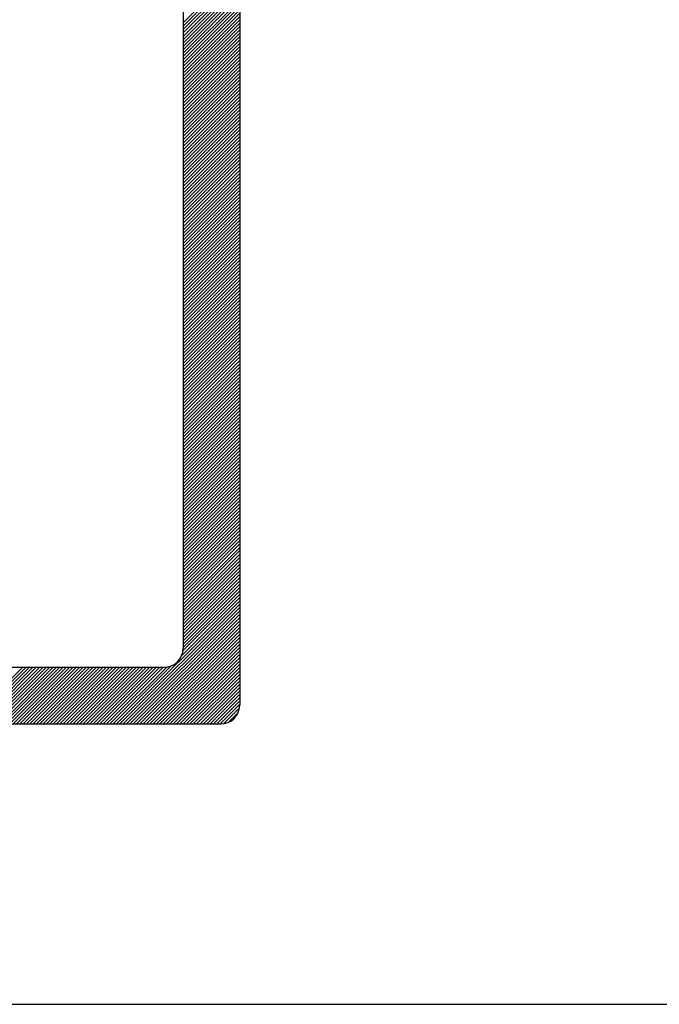
# Model space of a CAD drawing. Extents: x 2997 to 5030, y 4471 to 5245.
# Drawn here: x 3809 to 3816, y 4487 to 4497 of the extents above; entities that cross this region are included whole.
import ezdxf

# ---------------------------------------------------------------- set-up
doc = ezdxf.new("R2010")
doc.units = 0
doc.header["$LTSCALE"] = 2.54
doc.header["$MEASUREMENT"] = 0
doc.layers.add('REG60-100', color=3, linetype='CONTINUOUS')
doc.layers.add('SELO-N', color=114, linetype='CONTINUOUS')

msp = doc.modelspace()

# ---------------------------------------------------------------- linework, layer by layer
at = {"layer": 'REG60-100', "color": 1}
msp.add_line((3788.2077, 4486.5271), (3881.2077, 4486.5271), dxfattribs=at)
at = {"layer": 'SELO-N', "color": 170, "linetype": 'CONTINUOUS'}
for p, q in [((3811.4284, 4503.2264, -0.0057), (3811.4284, 4489.5624, -0.0057)), ((3810.8536, 4502.6516, -0.0057), (3810.8536, 4490.1372, -0.0057)), ((3810.8536, 4496.4811, -0.0057), (3811.4284, 4497.0559, -0.0057)), ((3810.8536, 4496.4472, -0.0057), (3811.4284, 4497.022, -0.0057)), ((3810.8536, 4496.4134, -0.0057), (3811.4284, 4496.9882, -0.0057)), ((3810.8536, 4496.3795, -0.0057), (3811.4284, 4496.9543, -0.0057)), ((3810.8536, 4496.3456, -0.0057), (3811.4284, 4496.9204, -0.0057)), ((3810.8536, 4496.3118, -0.0057), (3811.4284, 4496.8866, -0.0057)), ((3810.8536, 4496.2779, -0.0057), (3811.4284, 4496.8527, -0.0057)), ((3810.8536, 4496.244, -0.0057), (3811.4284, 4496.8188, -0.0057)), ((3810.8536, 4496.2101, -0.0057), (3811.4284, 4496.7849, -0.0057)), ((3810.8536, 4496.1763, -0.0057), (3811.4284, 4496.7511, -0.0057)), ((3810.8536, 4496.1424, -0.0057), (3811.4284, 4496.7172, -0.0057)), ((3810.8536, 4496.1085, -0.0057), (3811.4284, 4496.6833, -0.0057)), ((3810.8536, 4496.0747, -0.0057), (3811.4284, 4496.6495, -0.0057)), ((3810.8536, 4496.0408, -0.0057), (3811.4284, 4496.6156, -0.0057)), ((3810.8536, 4496.0069, -0.0057), (3811.4284, 4496.5817, -0.0057)), ((3810.8536, 4495.973, -0.0057), (3811.4284, 4496.5479, -0.0057)), ((3810.8536, 4495.9392, -0.0057), (3811.4284, 4496.514, -0.0057)), ((3810.8536, 4495.9053, -0.0057), (3811.4284, 4496.4801, -0.0057)), ((3810.8536, 4495.8714, -0.0057), (3811.4284, 4496.4462, -0.0057)), ((3810.8536, 4495.8376, -0.0057), (3811.4284, 4496.4124, -0.0057)), ((3810.8536, 4495.8037, -0.0057), (3811.4284, 4496.3785, -0.0057)), ((3810.8536, 4495.7698, -0.0057), (3811.4284, 4496.3446, -0.0057)), ((3810.8536, 4495.736, -0.0057), (3811.4284, 4496.3108, -0.0057)), ((3810.8536, 4495.7021, -0.0057), (3811.4284, 4496.2769, -0.0057)), ((3810.8536, 4495.6682, -0.0057), (3811.4284, 4496.243, -0.0057)), ((3810.8536, 4495.6343, -0.0057), (3811.4284, 4496.2091, -0.0057)), ((3810.8536, 4495.6005, -0.0057), (3811.4284, 4496.1753, -0.0057)), ((3810.8536, 4495.5666, -0.0057), (3811.4284, 4496.1414, -0.0057)), ((3810.8536, 4495.5327, -0.0057), (3811.4284, 4496.1075, -0.0057)), ((3810.8536, 4495.4989, -0.0057), (3811.4284, 4496.0737, -0.0057)), ((3810.8536, 4495.465, -0.0057), (3811.4284, 4496.0398, -0.0057)), ((3810.8536, 4495.4311, -0.0057), (3811.4284, 4496.0059, -0.0057)), ((3810.8536, 4495.3972, -0.0057), (3811.4284, 4495.9721, -0.0057)), ((3810.8536, 4495.3634, -0.0057), (3811.4284, 4495.9382, -0.0057)), ((3810.8536, 4495.3295, -0.0057), (3811.4284, 4495.9043, -0.0057)), ((3810.8536, 4495.2956, -0.0057), (3811.4284, 4495.8704, -0.0057)), ((3810.8536, 4495.2618, -0.0057), (3811.4284, 4495.8366, -0.0057)), ((3810.8536, 4495.2279, -0.0057), (3811.4284, 4495.8027, -0.0057)), ((3810.8536, 4495.194, -0.0057), (3811.4284, 4495.7688, -0.0057)), ((3810.8536, 4495.1602, -0.0057), (3811.4284, 4495.735, -0.0057)), ((3810.8536, 4495.1263, -0.0057), (3811.4284, 4495.7011, -0.0057)), ((3810.8536, 4495.0924, -0.0057), (3811.4284, 4495.6672, -0.0057)), ((3810.8536, 4495.0585, -0.0057), (3811.4284, 4495.6333, -0.0057)), ((3810.8536, 4495.0247, -0.0057), (3811.4284, 4495.5995, -0.0057)), ((3810.8536, 4494.9908, -0.0057), (3811.4284, 4495.5656, -0.0057)), ((3810.8536, 4494.9569, -0.0057), (3811.4284, 4495.5317, -0.0057)), ((3810.8536, 4494.9231, -0.0057), (3811.4284, 4495.4979, -0.0057)), ((3810.8536, 4494.8892, -0.0057), (3811.4284, 4495.464, -0.0057)), ((3810.8536, 4494.8553, -0.0057), (3811.4284, 4495.4301, -0.0057)), ((3810.8536, 4494.8215, -0.0057), (3811.4284, 4495.3963, -0.0057)), ((3810.8536, 4494.7876, -0.0057), (3811.4284, 4495.3624, -0.0057)), ((3810.8536, 4494.7537, -0.0057), (3811.4284, 4495.3285, -0.0057)), ((3810.8536, 4494.7198, -0.0057), (3811.4284, 4495.2946, -0.0057)), ((3810.8536, 4494.686, -0.0057), (3811.4284, 4495.2608, -0.0057)), ((3810.8536, 4494.6521, -0.0057), (3811.4284, 4495.2269, -0.0057)), ((3810.8536, 4494.6182, -0.0057), (3811.4284, 4495.193, -0.0057)), ((3810.8536, 4494.5844, -0.0057), (3811.4284, 4495.1592, -0.0057)), ((3810.8536, 4494.5505, -0.0057), (3811.4284, 4495.1253, -0.0057)), ((3810.8536, 4494.5166, -0.0057), (3811.4284, 4495.0914, -0.0057)), ((3810.8536, 4494.4827, -0.0057), (3811.4284, 4495.0575, -0.0057)), ((3810.8536, 4494.4489, -0.0057), (3811.4284, 4495.0237, -0.0057)), ((3810.8536, 4494.415, -0.0057), (3811.4284, 4494.9898, -0.0057)), ((3810.8536, 4494.3811, -0.0057), (3811.4284, 4494.9559, -0.0057)), ((3810.8536, 4494.3473, -0.0057), (3811.4284, 4494.9221, -0.0057)), ((3810.8536, 4494.3134, -0.0057), (3811.4284, 4494.8882, -0.0057)), ((3810.8536, 4494.2795, -0.0057), (3811.4284, 4494.8543, -0.0057)), ((3810.8536, 4494.2457, -0.0057), (3811.4284, 4494.8205, -0.0057)), ((3810.8536, 4494.2118, -0.0057), (3811.4284, 4494.7866, -0.0057)), ((3810.8536, 4494.1779, -0.0057), (3811.4284, 4494.7527, -0.0057)), ((3810.8536, 4494.144, -0.0057), (3811.4284, 4494.7188, -0.0057)), ((3810.8536, 4494.1102, -0.0057), (3811.4284, 4494.685, -0.0057)), ((3810.8536, 4494.0763, -0.0057), (3811.4284, 4494.6511, -0.0057)), ((3810.8536, 4494.0424, -0.0057), (3811.4284, 4494.6172, -0.0057)), ((3810.8536, 4494.0086, -0.0057), (3811.4284, 4494.5834, -0.0057)), ((3810.8536, 4493.9747, -0.0057), (3811.4284, 4494.5495, -0.0057)), ((3810.8536, 4493.9408, -0.0057), (3811.4284, 4494.5156, -0.0057)), ((3810.8536, 4493.9069, -0.0057), (3811.4284, 4494.4817, -0.0057)), ((3810.8536, 4493.8731, -0.0057), (3811.4284, 4494.4479, -0.0057)), ((3810.8536, 4493.8392, -0.0057), (3811.4284, 4494.414, -0.0057)), ((3810.8536, 4493.8053, -0.0057), (3811.4284, 4494.3801, -0.0057)), ((3810.8536, 4493.7715, -0.0057), (3811.4284, 4494.3463, -0.0057)), ((3810.8536, 4493.7376, -0.0057), (3811.4284, 4494.3124, -0.0057)), ((3810.8536, 4493.7037, -0.0057), (3811.4284, 4494.2785, -0.0057)), ((3810.8536, 4493.6699, -0.0057), (3811.4284, 4494.2447, -0.0057)), ((3810.8536, 4493.636, -0.0057), (3811.4284, 4494.2108, -0.0057)), ((3810.8536, 4493.6021, -0.0057), (3811.4284, 4494.1769, -0.0057)), ((3810.8536, 4493.5682, -0.0057), (3811.4284, 4494.143, -0.0057)), ((3810.8536, 4493.5344, -0.0057), (3811.4284, 4494.1092, -0.0057)), ((3810.8536, 4493.5005, -0.0057), (3811.4284, 4494.0753, -0.0057)), ((3810.8536, 4493.4666, -0.0057), (3811.4284, 4494.0414, -0.0057)), ((3810.8536, 4493.4328, -0.0057), (3811.4284, 4494.0076, -0.0057)), ((3810.8536, 4493.3989, -0.0057), (3811.4284, 4493.9737, -0.0057)), ((3810.8536, 4493.365, -0.0057), (3811.4284, 4493.9398, -0.0057)), ((3810.8536, 4493.3311, -0.0057), (3811.4284, 4493.9059, -0.0057)), ((3810.8536, 4493.2973, -0.0057), (3811.4284, 4493.8721, -0.0057)), ((3810.8536, 4493.2634, -0.0057), (3811.4284, 4493.8382, -0.0057)), ((3810.8536, 4493.2295, -0.0057), (3811.4284, 4493.8043, -0.0057)), ((3810.8536, 4493.1957, -0.0057), (3811.4284, 4493.7705, -0.0057)), ((3810.8536, 4493.1618, -0.0057), (3811.4284, 4493.7366, -0.0057)), ((3810.8536, 4493.1279, -0.0057), (3811.4284, 4493.7027, -0.0057)), ((3810.8536, 4493.0941, -0.0057), (3811.4284, 4493.6689, -0.0057)), ((3810.8536, 4493.0602, -0.0057), (3811.4284, 4493.635, -0.0057)), ((3810.8536, 4493.0263, -0.0057), (3811.4284, 4493.6011, -0.0057)), ((3810.8536, 4492.9924, -0.0057), (3811.4284, 4493.5672, -0.0057)), ((3810.8536, 4492.9586, -0.0057), (3811.4284, 4493.5334, -0.0057)), ((3810.8536, 4492.9247, -0.0057), (3811.4284, 4493.4995, -0.0057)), ((3810.8536, 4492.8908, -0.0057), (3811.4284, 4493.4656, -0.0057)), ((3810.8536, 4492.857, -0.0057), (3811.4284, 4493.4318, -0.0057)), ((3810.8536, 4492.8231, -0.0057), (3811.4284, 4493.3979, -0.0057)), ((3810.8536, 4492.7892, -0.0057), (3811.4284, 4493.364, -0.0057)), ((3810.8536, 4492.7553, -0.0057), (3811.4284, 4493.3302, -0.0057)), ((3810.8536, 4492.7215, -0.0057), (3811.4284, 4493.2963, -0.0057)), ((3810.8536, 4492.6876, -0.0057), (3811.4284, 4493.2624, -0.0057)), ((3810.8536, 4492.6537, -0.0057), (3811.4284, 4493.2285, -0.0057)), ((3810.8536, 4492.6199, -0.0057), (3811.4284, 4493.1947, -0.0057)), ((3810.8536, 4492.586, -0.0057), (3811.4284, 4493.1608, -0.0057)), ((3810.8536, 4492.5521, -0.0057), (3811.4284, 4493.1269, -0.0057)), ((3810.8536, 4492.5183, -0.0057), (3811.4284, 4493.0931, -0.0057)), ((3810.8536, 4492.4844, -0.0057), (3811.4284, 4493.0592, -0.0057)), ((3810.8536, 4492.4505, -0.0057), (3811.4284, 4493.0253, -0.0057)), ((3810.8536, 4492.4166, -0.0057), (3811.4284, 4492.9914, -0.0057)), ((3810.8536, 4492.3828, -0.0057), (3811.4284, 4492.9576, -0.0057)), ((3810.8536, 4492.3489, -0.0057), (3811.4284, 4492.9237, -0.0057)), ((3810.8536, 4492.315, -0.0057), (3811.4284, 4492.8898, -0.0057)), ((3810.8536, 4492.2812, -0.0057), (3811.4284, 4492.856, -0.0057)), ((3810.8536, 4492.2473, -0.0057), (3811.4284, 4492.8221, -0.0057)), ((3810.8536, 4492.2134, -0.0057), (3811.4284, 4492.7882, -0.0057)), ((3810.8536, 4492.1795, -0.0057), (3811.4284, 4492.7544, -0.0057)), ((3810.8536, 4492.1457, -0.0057), (3811.4284, 4492.7205, -0.0057)), ((3810.8536, 4492.1118, -0.0057), (3811.4284, 4492.6866, -0.0057)), ((3810.8536, 4492.0779, -0.0057), (3811.4284, 4492.6527, -0.0057)), ((3810.8536, 4492.0441, -0.0057), (3811.4284, 4492.6189, -0.0057)), ((3810.8536, 4492.0102, -0.0057), (3811.4284, 4492.585, -0.0057)), ((3810.8536, 4491.9763, -0.0057), (3811.4284, 4492.5511, -0.0057)), ((3810.8536, 4491.9425, -0.0057), (3811.4284, 4492.5173, -0.0057)), ((3810.8536, 4491.9086, -0.0057), (3811.4284, 4492.4834, -0.0057)), ((3810.8536, 4491.8747, -0.0057), (3811.4284, 4492.4495, -0.0057)), ((3810.8536, 4491.8408, -0.0057), (3811.4284, 4492.4156, -0.0057)), ((3810.8536, 4491.807, -0.0057), (3811.4284, 4492.3818, -0.0057)), ((3810.8536, 4491.7731, -0.0057), (3811.4284, 4492.3479, -0.0057)), ((3810.8536, 4491.7392, -0.0057), (3811.4284, 4492.314, -0.0057)), ((3810.8536, 4491.7054, -0.0057), (3811.4284, 4492.2802, -0.0057)), ((3810.8536, 4491.6715, -0.0057), (3811.4284, 4492.2463, -0.0057)), ((3810.8536, 4491.6376, -0.0057), (3811.4284, 4492.2124, -0.0057)), ((3810.8536, 4491.6038, -0.0057), (3811.4284, 4492.1786, -0.0057)), ((3810.8536, 4491.5699, -0.0057), (3811.4284, 4492.1447, -0.0057)), ((3810.8536, 4491.536, -0.0057), (3811.4284, 4492.1108, -0.0057)), ((3810.8536, 4491.5021, -0.0057), (3811.4284, 4492.0769, -0.0057)), ((3810.8536, 4491.4683, -0.0057), (3811.4284, 4492.0431, -0.0057)), ((3810.8536, 4491.4344, -0.0057), (3811.4284, 4492.0092, -0.0057)), ((3810.8536, 4491.4005, -0.0057), (3811.4284, 4491.9753, -0.0057)), ((3810.8536, 4491.3667, -0.0057), (3811.4284, 4491.9415, -0.0057)), ((3810.8536, 4491.3328, -0.0057), (3811.4284, 4491.9076, -0.0057)), ((3810.8536, 4491.2989, -0.0057), (3811.4284, 4491.8737, -0.0057)), ((3810.8536, 4491.265, -0.0057), (3811.4284, 4491.8398, -0.0057)), ((3810.8536, 4491.2312, -0.0057), (3811.4284, 4491.806, -0.0057)), ((3810.8536, 4491.1973, -0.0057), (3811.4284, 4491.7721, -0.0057)), ((3810.8536, 4491.1634, -0.0057), (3811.4284, 4491.7382, -0.0057)), ((3810.8536, 4491.1296, -0.0057), (3811.4284, 4491.7044, -0.0057)), ((3810.8536, 4491.0957, -0.0057), (3811.4284, 4491.6705, -0.0057)), ((3810.8536, 4491.0618, -0.0057), (3811.4284, 4491.6366, -0.0057)), ((3810.8536, 4491.028, -0.0057), (3811.4284, 4491.6028, -0.0057)), ((3810.8536, 4490.9941, -0.0057), (3811.4284, 4491.5689, -0.0057)), ((3810.8536, 4490.9602, -0.0057), (3811.4284, 4491.535, -0.0057)), ((3810.8536, 4490.9263, -0.0057), (3811.4284, 4491.5011, -0.0057)), ((3810.8536, 4490.8925, -0.0057), (3811.4284, 4491.4673, -0.0057)), ((3810.8536, 4490.8586, -0.0057), (3811.4284, 4491.4334, -0.0057)), ((3810.8536, 4490.8247, -0.0057), (3811.4284, 4491.3995, -0.0057)), ((3810.8536, 4490.7909, -0.0057), (3811.4284, 4491.3657, -0.0057)), ((3810.8536, 4490.757, -0.0057), (3811.4284, 4491.3318, -0.0057)), ((3810.8536, 4490.7231, -0.0057), (3811.4284, 4491.2979, -0.0057)), ((3810.8536, 4490.6892, -0.0057), (3811.4284, 4491.264, -0.0057)), ((3810.8536, 4490.6554, -0.0057), (3811.4284, 4491.2302, -0.0057)), ((3810.8536, 4490.6215, -0.0057), (3811.4284, 4491.1963, -0.0057)), ((3810.8536, 4490.5876, -0.0057), (3811.4284, 4491.1624, -0.0057)), ((3810.8536, 4490.5538, -0.0057), (3811.4284, 4491.1286, -0.0057)), ((3810.8536, 4490.5199, -0.0057), (3811.4284, 4491.0947, -0.0057)), ((3810.8536, 4490.486, -0.0057), (3811.4284, 4491.0608, -0.0057)), ((3810.8536, 4490.4522, -0.0057), (3811.4284, 4491.027, -0.0057)), ((3810.8536, 4490.4183, -0.0057), (3811.4284, 4490.9931, -0.0057)), ((3810.8536, 4490.3844, -0.0057), (3811.4284, 4490.9592, -0.0057)), ((3810.8536, 4490.3505, -0.0057), (3811.4284, 4490.9253, -0.0057)), ((3810.8536, 4490.3167, -0.0057), (3811.4284, 4490.8915, -0.0057)), ((3810.8536, 4490.2828, -0.0057), (3811.4284, 4490.8576, -0.0057)), ((3810.8536, 4490.2489, -0.0057), (3811.4284, 4490.8237, -0.0057)), ((3810.8536, 4490.2151, -0.0057), (3811.4284, 4490.7899, -0.0057)), ((3810.8536, 4490.1812, -0.0057), (3811.4284, 4490.756, -0.0057)), ((3810.8536, 4490.1473, -0.0057), (3811.4284, 4490.7221, -0.0057)), ((3810.1787, 4489.3708, -0.0057), (3811.4284, 4490.6205, -0.0057)), ((3810.8398, 4490.0658, -0.0057), (3811.4284, 4490.6544, -0.0057)), ((3810.8519, 4490.1118, -0.0057), (3811.4284, 4490.6882, -0.0057)), ((3810.2126, 4489.3708, -0.0057), (3811.4284, 4490.5866, -0.0057)), ((3810.2464, 4489.3708, -0.0057), (3811.4284, 4490.5528, -0.0057)), ((3810.2803, 4489.3708, -0.0057), (3811.4284, 4490.5189, -0.0057)), ((3810.3142, 4489.3708, -0.0057), (3811.4284, 4490.485, -0.0057)), ((3810.3481, 4489.3708, -0.0057), (3811.4284, 4490.4512, -0.0057)), ((3810.3819, 4489.3708, -0.0057), (3811.4284, 4490.4173, -0.0057)), ((3810.4158, 4489.3708, -0.0057), (3811.4284, 4490.3834, -0.0057)), ((3810.4497, 4489.3708, -0.0057), (3811.4284, 4490.3495, -0.0057)), ((3810.4835, 4489.3708, -0.0057), (3811.4284, 4490.3157, -0.0057)), ((3810.5174, 4489.3708, -0.0057), (3811.4284, 4490.2818, -0.0057)), ((3810.5513, 4489.3708, -0.0057), (3811.4284, 4490.2479, -0.0057)), ((3810.5851, 4489.3708, -0.0057), (3811.4284, 4490.2141, -0.0057)), ((3810.619, 4489.3708, -0.0057), (3811.4284, 4490.1802, -0.0057)), ((3810.6529, 4489.3708, -0.0057), (3811.4284, 4490.1463, -0.0057)), ((3810.6868, 4489.3708, -0.0057), (3811.4284, 4490.1124, -0.0057)), ((3810.7206, 4489.3708, -0.0057), (3811.4284, 4490.0786, -0.0057)), ((3810.7545, 4489.3708, -0.0057), (3811.4284, 4490.0447, -0.0057)), ((3810.7884, 4489.3708, -0.0057), (3811.4284, 4490.0108, -0.0057)), ((3802.8803, 4489.9456, -0.0057), (3810.662, 4489.9456, -0.0057)), ((3808.6545, 4489.3708, -0.0057), (3809.2293, 4489.9456, -0.0057)), ((3808.6884, 4489.3708, -0.0057), (3809.2632, 4489.9456, -0.0057)), ((3808.7223, 4489.3708, -0.0057), (3809.2971, 4489.9456, -0.0057)), ((3808.7561, 4489.3708, -0.0057), (3809.3309, 4489.9456, -0.0057)), ((3808.79, 4489.3708, -0.0057), (3809.3648, 4489.9456, -0.0057)), ((3808.8239, 4489.3708, -0.0057), (3809.3987, 4489.9456, -0.0057)), ((3808.8577, 4489.3708, -0.0057), (3809.4326, 4489.9456, -0.0057)), ((3808.8916, 4489.3708, -0.0057), (3809.4664, 4489.9456, -0.0057)), ((3808.9255, 4489.3708, -0.0057), (3809.5003, 4489.9456, -0.0057)), ((3808.9594, 4489.3708, -0.0057), (3809.5342, 4489.9456, -0.0057)), ((3808.9932, 4489.3708, -0.0057), (3809.568, 4489.9456, -0.0057)), ((3809.0271, 4489.3708, -0.0057), (3809.6019, 4489.9456, -0.0057)), ((3809.061, 4489.3708, -0.0057), (3809.6358, 4489.9456, -0.0057)), ((3809.0948, 4489.3708, -0.0057), (3809.6696, 4489.9456, -0.0057)), ((3809.1287, 4489.3708, -0.0057), (3809.7035, 4489.9456, -0.0057)), ((3809.1626, 4489.3708, -0.0057), (3809.7374, 4489.9456, -0.0057)), ((3809.1965, 4489.3708, -0.0057), (3809.7713, 4489.9456, -0.0057)), ((3809.2303, 4489.3708, -0.0057), (3809.8051, 4489.9456, -0.0057)), ((3809.2642, 4489.3708, -0.0057), (3809.839, 4489.9456, -0.0057)), ((3809.2981, 4489.3708, -0.0057), (3809.8729, 4489.9456, -0.0057)), ((3809.3319, 4489.3708, -0.0057), (3809.9067, 4489.9456, -0.0057)), ((3809.3658, 4489.3708, -0.0057), (3809.9406, 4489.9456, -0.0057)), ((3809.3997, 4489.3708, -0.0057), (3809.9745, 4489.9456, -0.0057)), ((3809.4335, 4489.3708, -0.0057), (3810.0083, 4489.9456, -0.0057)), ((3809.4674, 4489.3708, -0.0057), (3810.0422, 4489.9456, -0.0057)), ((3809.5013, 4489.3708, -0.0057), (3810.0761, 4489.9456, -0.0057)), ((3809.5352, 4489.3708, -0.0057), (3810.11, 4489.9456, -0.0057)), ((3809.569, 4489.3708, -0.0057), (3810.1438, 4489.9456, -0.0057)), ((3809.6029, 4489.3708, -0.0057), (3810.1777, 4489.9456, -0.0057)), ((3809.6368, 4489.3708, -0.0057), (3810.2116, 4489.9456, -0.0057)), ((3809.6706, 4489.3708, -0.0057), (3810.2454, 4489.9456, -0.0057)), ((3809.7045, 4489.3708, -0.0057), (3810.2793, 4489.9456, -0.0057)), ((3809.7384, 4489.3708, -0.0057), (3810.3132, 4489.9456, -0.0057)), ((3809.7723, 4489.3708, -0.0057), (3810.3471, 4489.9456, -0.0057)), ((3809.8061, 4489.3708, -0.0057), (3810.3809, 4489.9456, -0.0057)), ((3809.84, 4489.3708, -0.0057), (3810.4148, 4489.9456, -0.0057)), ((3809.8739, 4489.3708, -0.0057), (3810.4487, 4489.9456, -0.0057)), ((3809.9077, 4489.3708, -0.0057), (3810.4825, 4489.9456, -0.0057)), ((3809.9416, 4489.3708, -0.0057), (3810.5164, 4489.9456, -0.0057)), ((3809.9755, 4489.3708, -0.0057), (3810.5503, 4489.9456, -0.0057)), ((3810.0093, 4489.3708, -0.0057), (3810.5841, 4489.9456, -0.0057)), ((3810.0432, 4489.3708, -0.0057), (3810.618, 4489.9456, -0.0057)), ((3810.0771, 4489.3708, -0.0057), (3810.6519, 4489.9456, -0.0057)), ((3810.111, 4489.3708, -0.0057), (3810.6875, 4489.9473, -0.0057)), ((3810.1448, 4489.3708, -0.0057), (3810.7334, 4489.9594, -0.0057)), ((3810.8222, 4489.3708, -0.0057), (3811.4284, 4489.977, -0.0057)), ((3810.8561, 4489.3708, -0.0057), (3811.4284, 4489.9431, -0.0057)), ((3810.89, 4489.3708, -0.0057), (3811.4284, 4489.9092, -0.0057)), ((3810.9239, 4489.3708, -0.0057), (3811.4284, 4489.8754, -0.0057)), ((3810.9577, 4489.3708, -0.0057), (3811.4284, 4489.8415, -0.0057)), ((3810.9916, 4489.3708, -0.0057), (3811.4284, 4489.8076, -0.0057)), ((3811.0255, 4489.3708, -0.0057), (3811.4284, 4489.7737, -0.0057)), ((3811.0593, 4489.3708, -0.0057), (3811.4284, 4489.7399, -0.0057)), ((3811.0932, 4489.3708, -0.0057), (3811.4284, 4489.706, -0.0057)), ((3811.1271, 4489.3708, -0.0057), (3811.4284, 4489.6721, -0.0057)), ((3811.1609, 4489.3708, -0.0057), (3811.4284, 4489.6383, -0.0057)), ((3811.1948, 4489.3708, -0.0057), (3811.4284, 4489.6044, -0.0057)), ((3811.2287, 4489.3708, -0.0057), (3811.4284, 4489.5705, -0.0057)), ((3811.2646, 4489.3728, -0.0057), (3811.4264, 4489.5346, -0.0057)), ((3811.3116, 4489.386, -0.0057), (3811.4132, 4489.4876, -0.0057)), ((3794.005, 4489.3708, -0.0057), (3811.2368, 4489.3708, -0.0057))]:
    msp.add_line(p, q, dxfattribs=at)
at = {"layer": 'SELO-N', "color": 5, "linetype": 'CONTINUOUS'}
msp.add_arc((3810.662, 4490.1372, -0.0057), 0.1916, 270, 0, dxfattribs=at)
at = {"layer": 'SELO-N', "color": 170, "linetype": 'CONTINUOUS'}
msp.add_arc((3811.2368, 4489.5624, -0.0057), 0.1916, 270, 0, dxfattribs=at)

doc.saveas('drawing.dxf')
